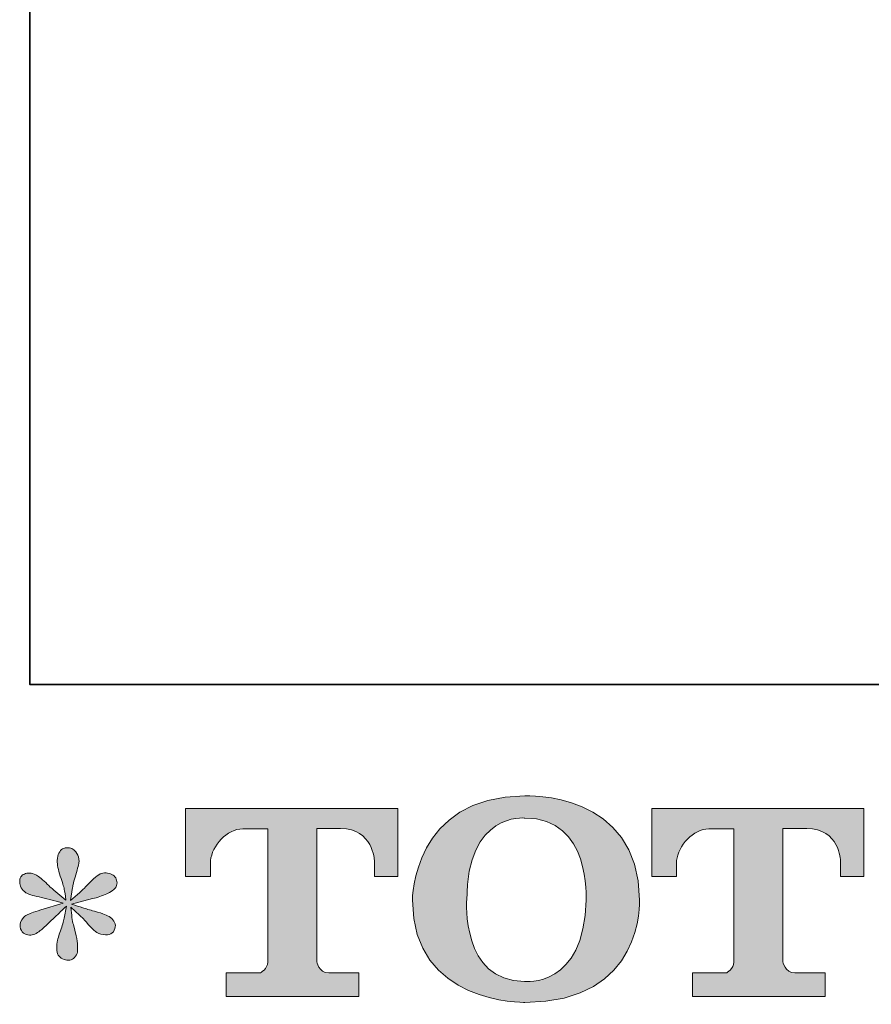
# Model space of a CAD drawing. Units: inches. Extents: x -1464 to 1096, y -1116 to 345.
# Drawn here: x -1458 to -1251, y -1111 to -871 of the extents above; entities that cross this region are included whole.
import ezdxf

# ---------------------------------------------------------------- set-up
doc = ezdxf.new("R2010")
doc.units = ezdxf.units.IN
doc.header["$MEASUREMENT"] = 0
doc.layers.add('图层 1', color=7, linetype='Continuous')

msp = doc.modelspace()

# ---------------------------------------------------------------- hatches: boundary and pattern name
at = {"layer": '图层 1'}
h = msp.add_hatch(color=7, dxfattribs=at)
h.dxf.hatch_style = 2
edge = h.paths.add_edge_path()
edge.add_spline(control_points=[(-1320.29, -1085.41), (-1320.67, -1106.91), (-1335.27, -1105.23), (-1335.27, -1105.23), (-1350.78, -1105.23), (-1349.36, -1085.41), (-1349.36, -1085.41), (-1349.36, -1063.89), (-1335.21, -1065.43), (-1335.21, -1065.43), (-1318.99, -1065.31), (-1320.29, -1085.41), (-1320.29, -1085.41)], knot_values=[0, 0, 0, 0, 1, 1, 1, 2, 2, 2, 3, 3, 3, 4, 4, 4, 4], degree=3, periodic=0)
edge = h.paths.add_edge_path()
edge.add_spline(control_points=[(-1362.58, -1085.41), (-1362.58, -1110.79), (-1335.21, -1110.33), (-1335.21, -1110.33), (-1305.94, -1110.33), (-1307.28, -1085.41), (-1307.28, -1085.41), (-1307.28, -1058.72), (-1335.21, -1060.02), (-1335.21, -1060.02), (-1362.54, -1060.02), (-1362.58, -1085.41), (-1362.58, -1085.41)], knot_values=[0, 0, 0, 0, 1, 1, 1, 2, 2, 2, 3, 3, 3, 4, 4, 4, 4], degree=3, periodic=0)
h = msp.add_hatch(color=7, dxfattribs=at)
h.dxf.hatch_style = 2
edge = h.paths.add_edge_path()
edge.add_spline(control_points=[(-1417.83, -1079.66), (-1417.83, -1079.66), (-1417.83, -1063.11), (-1417.83, -1063.11), (-1417.83, -1063.11), (-1366.15, -1063.11), (-1366.15, -1063.11), (-1366.15, -1063.11), (-1366.15, -1079.66), (-1366.15, -1079.66), (-1366.15, -1079.66), (-1371.84, -1079.66), (-1371.84, -1079.66), (-1371.84, -1079.66), (-1371.84, -1075.8), (-1371.84, -1075.8), (-1371.84, -1075.8), (-1372.12, -1067.97), (-1380.08, -1067.97), (-1380.08, -1067.97), (-1385.88, -1067.97), (-1385.88, -1067.97), (-1385.88, -1067.97), (-1385.88, -1100.32), (-1385.88, -1100.32), (-1385.88, -1100.32), (-1385.4, -1103.13), (-1382.98, -1103.13), (-1382.98, -1103.13), (-1375.6, -1103.13), (-1375.6, -1103.13), (-1375.6, -1103.13), (-1375.6, -1108.85), (-1375.6, -1108.85), (-1375.6, -1108.85), (-1407.92, -1108.85), (-1407.92, -1108.85), (-1407.92, -1108.85), (-1407.92, -1103.13), (-1407.92, -1103.13), (-1407.92, -1103.13), (-1399.65, -1103.13), (-1399.65, -1103.13), (-1399.65, -1103.13), (-1397.81, -1102.15), (-1397.81, -1100.52), (-1397.81, -1098.86), (-1397.81, -1068.05), (-1397.81, -1068.05), (-1397.81, -1068.05), (-1400.09, -1068.05), (-1403.91, -1068.05), (-1407.74, -1068.05), (-1411.43, -1072.2), (-1411.75, -1075.8), (-1411.75, -1075.8), (-1411.75, -1079.64), (-1411.75, -1079.64), (-1411.75, -1079.64), (-1417.83, -1079.66), (-1417.83, -1079.66)], knot_values=[0, 0, 0, 0, 1, 1, 1, 2, 2, 2, 3, 3, 3, 4, 4, 4, 5, 5, 5, 6, 6, 6, 7, 7, 7, 8, 8, 8, 9, 9, 9, 10, 10, 10, 11, 11, 11, 12, 12, 12, 13, 13, 13, 14, 14, 14, 15, 15, 15, 16, 16, 16, 17, 17, 17, 18, 18, 18, 19, 19, 19, 20, 20, 20, 20], degree=3, periodic=0)
h = msp.add_hatch(color=7, dxfattribs=at)
h.dxf.hatch_style = 2
edge = h.paths.add_edge_path()
edge.add_spline(control_points=[(-1304.3, -1079.66), (-1304.3, -1079.66), (-1304.3, -1063.11), (-1304.3, -1063.11), (-1304.3, -1063.11), (-1252.62, -1063.11), (-1252.62, -1063.11), (-1252.62, -1063.11), (-1252.62, -1079.66), (-1252.62, -1079.66), (-1252.62, -1079.66), (-1258.3, -1079.66), (-1258.3, -1079.66), (-1258.3, -1079.66), (-1258.3, -1075.8), (-1258.3, -1075.8), (-1258.3, -1075.8), (-1258.59, -1067.97), (-1266.54, -1067.97), (-1266.54, -1067.97), (-1272.37, -1067.97), (-1272.37, -1067.97), (-1272.37, -1067.97), (-1272.37, -1100.32), (-1272.37, -1100.32), (-1272.37, -1100.32), (-1271.88, -1103.13), (-1269.46, -1103.13), (-1269.46, -1103.13), (-1262.09, -1103.13), (-1262.09, -1103.13), (-1262.09, -1103.13), (-1262.09, -1108.85), (-1262.09, -1108.85), (-1262.09, -1108.85), (-1294.39, -1108.85), (-1294.39, -1108.85), (-1294.39, -1108.85), (-1294.39, -1103.13), (-1294.39, -1103.13), (-1294.39, -1103.13), (-1286.12, -1103.13), (-1286.12, -1103.13), (-1286.12, -1103.13), (-1284.27, -1102.15), (-1284.27, -1100.52), (-1284.27, -1098.86), (-1284.27, -1068.05), (-1284.27, -1068.05), (-1284.27, -1068.05), (-1286.56, -1068.05), (-1290.38, -1068.05), (-1294.2, -1068.05), (-1297.9, -1072.2), (-1298.23, -1075.8), (-1298.23, -1075.8), (-1298.23, -1079.64), (-1298.23, -1079.64), (-1298.23, -1079.64), (-1304.3, -1079.66), (-1304.3, -1079.66)], knot_values=[0, 0, 0, 0, 1, 1, 1, 2, 2, 2, 3, 3, 3, 4, 4, 4, 5, 5, 5, 6, 6, 6, 7, 7, 7, 8, 8, 8, 9, 9, 9, 10, 10, 10, 11, 11, 11, 12, 12, 12, 13, 13, 13, 14, 14, 14, 15, 15, 15, 16, 16, 16, 17, 17, 17, 18, 18, 18, 19, 19, 19, 20, 20, 20, 20], degree=3, periodic=0)
h = msp.add_hatch(color=7, dxfattribs=at)
h.dxf.hatch_style = 2
edge = h.paths.add_edge_path()
edge.add_spline(control_points=[(-1447.63, -1086.19), (-1447.63, -1086.19), (-1453.08, -1087.81), (-1453.08, -1087.81), (-1454.91, -1088.37), (-1456.04, -1088.77), (-1456.44, -1089.01), (-1456.84, -1089.25), (-1457.12, -1089.47), (-1457.28, -1089.67), (-1457.96, -1090.43), (-1458.24, -1091.17), (-1458.12, -1091.88), (-1458, -1092.6), (-1457.74, -1093.12), (-1457.34, -1093.44), (-1456.94, -1093.76), (-1456.44, -1093.92), (-1455.84, -1093.92), (-1455.44, -1093.96), (-1455.02, -1093.88), (-1454.58, -1093.68), (-1454.14, -1093.48), (-1453.69, -1093.2), (-1453.23, -1092.84), (-1452.77, -1092.48), (-1452.13, -1091.9), (-1451.31, -1091.11), (-1450.5, -1090.31), (-1449.82, -1089.67), (-1449.28, -1089.17), (-1448.74, -1088.67), (-1447.93, -1087.89), (-1446.85, -1086.85), (-1446.85, -1086.85), (-1447.39, -1089.79), (-1447.39, -1089.79), (-1447.55, -1090.59), (-1447.85, -1091.63), (-1448.29, -1092.88), (-1448.73, -1094.14), (-1448.97, -1094.9), (-1449.01, -1095.18), (-1449.17, -1095.82), (-1449.24, -1096.5), (-1449.22, -1097.2), (-1449.2, -1097.9), (-1449.07, -1098.42), (-1448.83, -1098.78), (-1448.59, -1099.14), (-1448.24, -1099.46), (-1447.78, -1099.72), (-1447.32, -1099.98), (-1446.85, -1100.08), (-1446.37, -1100.04), (-1445.89, -1100.04), (-1445.47, -1099.9), (-1445.1, -1099.6), (-1444.75, -1099.3), (-1444.47, -1098.9), (-1444.26, -1098.42), (-1444.15, -1097.98), (-1444.11, -1097.38), (-1444.15, -1096.6), (-1444.19, -1095.82), (-1444.29, -1094.98), (-1444.45, -1094.1), (-1444.45, -1094.1), (-1445.17, -1091.35), (-1445.17, -1091.35), (-1445.41, -1090.47), (-1445.61, -1089.07), (-1445.77, -1087.15), (-1445.77, -1087.15), (-1442.59, -1090.09), (-1442.59, -1090.09), (-1442.54, -1090.13), (-1442.2, -1090.55), (-1441.54, -1091.33), (-1440.88, -1092.1), (-1440.31, -1092.68), (-1439.81, -1093.06), (-1439.31, -1093.44), (-1438.68, -1093.68), (-1437.92, -1093.8), (-1437.16, -1093.96), (-1436.53, -1093.9), (-1436.03, -1093.62), (-1435.53, -1093.34), (-1435.2, -1092.92), (-1435.04, -1092.36), (-1434.87, -1091.8), (-1434.91, -1091.31), (-1435.13, -1090.85), (-1435.35, -1090.39), (-1435.68, -1089.99), (-1436.12, -1089.67), (-1436.56, -1089.35), (-1437.04, -1089.09), (-1437.56, -1088.89), (-1438.08, -1088.69), (-1438.91, -1088.43), (-1440.05, -1088.11), (-1441.18, -1087.79), (-1442.12, -1087.51), (-1442.89, -1087.27), (-1443.65, -1087.03), (-1444.55, -1086.73), (-1445.59, -1086.37), (-1445.59, -1086.37), (-1440.5, -1085.05), (-1440.5, -1085.05), (-1439.26, -1084.77), (-1438.11, -1084.39), (-1437.05, -1083.89), (-1435.99, -1083.39), (-1435.3, -1082.91), (-1434.98, -1082.47), (-1434.66, -1082.03), (-1434.51, -1081.62), (-1434.53, -1081.2), (-1434.55, -1080.78), (-1434.66, -1080.38), (-1434.86, -1080.02), (-1435.06, -1079.66), (-1435.37, -1079.38), (-1435.79, -1079.16), (-1436.21, -1078.94), (-1436.68, -1078.8), (-1437.2, -1078.76), (-1437.72, -1078.76), (-1438.2, -1078.86), (-1438.64, -1079.04), (-1439.08, -1079.22), (-1439.62, -1079.62), (-1440.26, -1080.26), (-1440.26, -1080.26), (-1442.17, -1082.17), (-1442.17, -1082.17), (-1442.97, -1082.97), (-1444.21, -1084.09), (-1445.89, -1085.53), (-1445.89, -1085.53), (-1445.35, -1082.35), (-1445.35, -1082.35), (-1445.31, -1081.88), (-1445.05, -1080.84), (-1444.57, -1079.24), (-1444.09, -1077.64), (-1443.82, -1076.56), (-1443.79, -1076), (-1443.79, -1075.2), (-1443.96, -1074.54), (-1444.3, -1074.02), (-1444.64, -1073.5), (-1444.97, -1073.16), (-1445.29, -1072.98), (-1445.61, -1072.8), (-1445.96, -1072.68), (-1446.37, -1072.64), (-1446.97, -1072.64), (-1447.44, -1072.74), (-1447.78, -1072.94), (-1448.12, -1073.14), (-1448.42, -1073.48), (-1448.68, -1073.94), (-1448.94, -1074.4), (-1449.07, -1075), (-1449.07, -1075.76), (-1449.11, -1076.76), (-1448.87, -1078.04), (-1448.35, -1079.58), (-1447.83, -1081.12), (-1447.51, -1082.15), (-1447.39, -1082.71), (-1447.27, -1083.27), (-1447.13, -1084.17), (-1446.97, -1085.41), (-1446.97, -1085.41), (-1449.91, -1082.95), (-1449.91, -1082.95), (-1450.15, -1082.79), (-1450.81, -1082.19), (-1451.91, -1081.16), (-1453.01, -1080.12), (-1453.81, -1079.48), (-1454.31, -1079.24), (-1454.81, -1079), (-1455.33, -1078.86), (-1455.9, -1078.82), (-1456.3, -1078.82), (-1456.7, -1078.9), (-1457.1, -1079.06), (-1457.5, -1079.22), (-1457.79, -1079.46), (-1457.97, -1079.78), (-1458.15, -1080.1), (-1458.24, -1080.5), (-1458.24, -1080.98), (-1458.24, -1081.46), (-1458.12, -1081.94), (-1457.88, -1082.39), (-1457.64, -1082.85), (-1457.25, -1083.25), (-1456.71, -1083.61), (-1456.17, -1083.97), (-1455.11, -1084.31), (-1453.53, -1084.63), (-1451.95, -1084.95), (-1449.99, -1085.47), (-1447.63, -1086.19)], knot_values=[0, 0, 0, 0, 1, 1, 1, 2, 2, 2, 3, 3, 3, 4, 4, 4, 5, 5, 5, 6, 6, 6, 7, 7, 7, 8, 8, 8, 9, 9, 9, 10, 10, 10, 11, 11, 11, 12, 12, 12, 13, 13, 13, 14, 14, 14, 15, 15, 15, 16, 16, 16, 17, 17, 17, 18, 18, 18, 19, 19, 19, 20, 20, 20, 21, 21, 21, 22, 22, 22, 23, 23, 23, 24, 24, 24, 25, 25, 25, 26, 26, 26, 27, 27, 27, 28, 28, 28, 29, 29, 29, 30, 30, 30, 31, 31, 31, 32, 32, 32, 33, 33, 33, 34, 34, 34, 35, 35, 35, 36, 36, 36, 37, 37, 37, 38, 38, 38, 39, 39, 39, 40, 40, 40, 41, 41, 41, 42, 42, 42, 43, 43, 43, 44, 44, 44, 45, 45, 45, 46, 46, 46, 47, 47, 47, 48, 48, 48, 49, 49, 49, 50, 50, 50, 51, 51, 51, 52, 52, 52, 53, 53, 53, 54, 54, 54, 55, 55, 55, 56, 56, 56, 57, 57, 57, 58, 58, 58, 59, 59, 59, 60, 60, 60, 61, 61, 61, 62, 62, 62, 63, 63, 63, 64, 64, 64, 65, 65, 65, 66, 66, 66, 67, 67, 67, 68, 68, 68, 69, 69, 69, 70, 70, 70, 70], degree=3, periodic=0)

# ---------------------------------------------------------------- linework, layer by layer
at = {"layer": '图层 1', "color": 7, "lineweight": 35}
msp.add_lwpolyline([(1095.98, -1032.86), (-1455.78, -1032.86), (-1455.78, 243.01), (1095.98, 243.01), (1095.98, -1032.86)], dxfattribs=at)
at = {"layer": '图层 1', "color": 7, "lineweight": 0}
for points, knots in [([(-1362.58, -1085.41), (-1362.58, -1110.79), (-1335.21, -1110.33), (-1335.21, -1110.33), (-1305.94, -1110.33), (-1307.28, -1085.41), (-1307.28, -1085.41), (-1307.28, -1058.72), (-1335.21, -1060.02), (-1335.21, -1060.02), (-1362.54, -1060.02), (-1362.58, -1085.41), (-1362.58, -1085.41)], [0, 0, 0, 0, 1, 1, 1, 2, 2, 2, 3, 3, 3, 4, 4, 4, 4]), ([(-1417.83, -1079.66), (-1417.83, -1079.66), (-1417.83, -1063.11), (-1417.83, -1063.11), (-1417.83, -1063.11), (-1366.15, -1063.11), (-1366.15, -1063.11), (-1366.15, -1063.11), (-1366.15, -1079.66), (-1366.15, -1079.66), (-1366.15, -1079.66), (-1371.84, -1079.66), (-1371.84, -1079.66), (-1371.84, -1079.66), (-1371.84, -1075.8), (-1371.84, -1075.8), (-1371.84, -1075.8), (-1372.12, -1067.97), (-1380.08, -1067.97), (-1380.08, -1067.97), (-1385.88, -1067.97), (-1385.88, -1067.97), (-1385.88, -1067.97), (-1385.88, -1100.32), (-1385.88, -1100.32), (-1385.88, -1100.32), (-1385.4, -1103.13), (-1382.98, -1103.13), (-1382.98, -1103.13), (-1375.6, -1103.13), (-1375.6, -1103.13), (-1375.6, -1103.13), (-1375.6, -1108.85), (-1375.6, -1108.85), (-1375.6, -1108.85), (-1407.92, -1108.85), (-1407.92, -1108.85), (-1407.92, -1108.85), (-1407.92, -1103.13), (-1407.92, -1103.13), (-1407.92, -1103.13), (-1399.65, -1103.13), (-1399.65, -1103.13), (-1399.65, -1103.13), (-1397.81, -1102.15), (-1397.81, -1100.52), (-1397.81, -1098.86), (-1397.81, -1068.05), (-1397.81, -1068.05), (-1397.81, -1068.05), (-1400.09, -1068.05), (-1403.91, -1068.05), (-1407.74, -1068.05), (-1411.43, -1072.2), (-1411.75, -1075.8), (-1411.75, -1075.8), (-1411.75, -1079.64), (-1411.75, -1079.64), (-1411.75, -1079.64), (-1417.83, -1079.66), (-1417.83, -1079.66)], [0, 0, 0, 0, 1, 1, 1, 2, 2, 2, 3, 3, 3, 4, 4, 4, 5, 5, 5, 6, 6, 6, 7, 7, 7, 8, 8, 8, 9, 9, 9, 10, 10, 10, 11, 11, 11, 12, 12, 12, 13, 13, 13, 14, 14, 14, 15, 15, 15, 16, 16, 16, 17, 17, 17, 18, 18, 18, 19, 19, 19, 20, 20, 20, 20]), ([(-1320.29, -1085.41), (-1320.67, -1106.91), (-1335.27, -1105.23), (-1335.27, -1105.23), (-1350.78, -1105.23), (-1349.36, -1085.41), (-1349.36, -1085.41), (-1349.36, -1063.89), (-1335.21, -1065.43), (-1335.21, -1065.43), (-1318.99, -1065.31), (-1320.29, -1085.41), (-1320.29, -1085.41)], [0, 0, 0, 0, 1, 1, 1, 2, 2, 2, 3, 3, 3, 4, 4, 4, 4]), ([(-1304.3, -1079.66), (-1304.3, -1079.66), (-1304.3, -1063.11), (-1304.3, -1063.11), (-1304.3, -1063.11), (-1252.62, -1063.11), (-1252.62, -1063.11), (-1252.62, -1063.11), (-1252.62, -1079.66), (-1252.62, -1079.66), (-1252.62, -1079.66), (-1258.3, -1079.66), (-1258.3, -1079.66), (-1258.3, -1079.66), (-1258.3, -1075.8), (-1258.3, -1075.8), (-1258.3, -1075.8), (-1258.59, -1067.97), (-1266.54, -1067.97), (-1266.54, -1067.97), (-1272.37, -1067.97), (-1272.37, -1067.97), (-1272.37, -1067.97), (-1272.37, -1100.32), (-1272.37, -1100.32), (-1272.37, -1100.32), (-1271.88, -1103.13), (-1269.46, -1103.13), (-1269.46, -1103.13), (-1262.09, -1103.13), (-1262.09, -1103.13), (-1262.09, -1103.13), (-1262.09, -1108.85), (-1262.09, -1108.85), (-1262.09, -1108.85), (-1294.39, -1108.85), (-1294.39, -1108.85), (-1294.39, -1108.85), (-1294.39, -1103.13), (-1294.39, -1103.13), (-1294.39, -1103.13), (-1286.12, -1103.13), (-1286.12, -1103.13), (-1286.12, -1103.13), (-1284.27, -1102.15), (-1284.27, -1100.52), (-1284.27, -1098.86), (-1284.27, -1068.05), (-1284.27, -1068.05), (-1284.27, -1068.05), (-1286.56, -1068.05), (-1290.38, -1068.05), (-1294.2, -1068.05), (-1297.9, -1072.2), (-1298.23, -1075.8), (-1298.23, -1075.8), (-1298.23, -1079.64), (-1298.23, -1079.64), (-1298.23, -1079.64), (-1304.3, -1079.66), (-1304.3, -1079.66)], [0, 0, 0, 0, 1, 1, 1, 2, 2, 2, 3, 3, 3, 4, 4, 4, 5, 5, 5, 6, 6, 6, 7, 7, 7, 8, 8, 8, 9, 9, 9, 10, 10, 10, 11, 11, 11, 12, 12, 12, 13, 13, 13, 14, 14, 14, 15, 15, 15, 16, 16, 16, 17, 17, 17, 18, 18, 18, 19, 19, 19, 20, 20, 20, 20]), ([(-1447.63, -1086.19), (-1447.63, -1086.19), (-1453.08, -1087.81), (-1453.08, -1087.81), (-1454.91, -1088.37), (-1456.04, -1088.77), (-1456.44, -1089.01), (-1456.84, -1089.25), (-1457.12, -1089.47), (-1457.28, -1089.67), (-1457.96, -1090.43), (-1458.24, -1091.17), (-1458.12, -1091.88), (-1458, -1092.6), (-1457.74, -1093.12), (-1457.34, -1093.44), (-1456.94, -1093.76), (-1456.44, -1093.92), (-1455.84, -1093.92), (-1455.44, -1093.96), (-1455.02, -1093.88), (-1454.58, -1093.68), (-1454.14, -1093.48), (-1453.69, -1093.2), (-1453.23, -1092.84), (-1452.77, -1092.48), (-1452.13, -1091.9), (-1451.31, -1091.11), (-1450.5, -1090.31), (-1449.82, -1089.67), (-1449.28, -1089.17), (-1448.74, -1088.67), (-1447.93, -1087.89), (-1446.85, -1086.85), (-1446.85, -1086.85), (-1447.39, -1089.79), (-1447.39, -1089.79), (-1447.55, -1090.59), (-1447.85, -1091.63), (-1448.29, -1092.88), (-1448.73, -1094.14), (-1448.97, -1094.9), (-1449.01, -1095.18), (-1449.17, -1095.82), (-1449.24, -1096.5), (-1449.22, -1097.2), (-1449.2, -1097.9), (-1449.07, -1098.42), (-1448.83, -1098.78), (-1448.59, -1099.14), (-1448.24, -1099.46), (-1447.78, -1099.72), (-1447.32, -1099.98), (-1446.85, -1100.08), (-1446.37, -1100.04), (-1445.89, -1100.04), (-1445.47, -1099.9), (-1445.1, -1099.6), (-1444.75, -1099.3), (-1444.47, -1098.9), (-1444.26, -1098.42), (-1444.15, -1097.98), (-1444.11, -1097.38), (-1444.15, -1096.6), (-1444.19, -1095.82), (-1444.29, -1094.98), (-1444.45, -1094.1), (-1444.45, -1094.1), (-1445.17, -1091.35), (-1445.17, -1091.35), (-1445.41, -1090.47), (-1445.61, -1089.07), (-1445.77, -1087.15), (-1445.77, -1087.15), (-1442.59, -1090.09), (-1442.59, -1090.09), (-1442.54, -1090.13), (-1442.2, -1090.55), (-1441.54, -1091.33), (-1440.88, -1092.1), (-1440.31, -1092.68), (-1439.81, -1093.06), (-1439.31, -1093.44), (-1438.68, -1093.68), (-1437.92, -1093.8), (-1437.16, -1093.96), (-1436.53, -1093.9), (-1436.03, -1093.62), (-1435.53, -1093.34), (-1435.2, -1092.92), (-1435.04, -1092.36), (-1434.87, -1091.8), (-1434.91, -1091.31), (-1435.13, -1090.85), (-1435.35, -1090.39), (-1435.68, -1089.99), (-1436.12, -1089.67), (-1436.56, -1089.35), (-1437.04, -1089.09), (-1437.56, -1088.89), (-1438.08, -1088.69), (-1438.91, -1088.43), (-1440.05, -1088.11), (-1441.18, -1087.79), (-1442.12, -1087.51), (-1442.89, -1087.27), (-1443.65, -1087.03), (-1444.55, -1086.73), (-1445.59, -1086.37), (-1445.59, -1086.37), (-1440.5, -1085.05), (-1440.5, -1085.05), (-1439.26, -1084.77), (-1438.11, -1084.39), (-1437.05, -1083.89), (-1435.99, -1083.39), (-1435.3, -1082.91), (-1434.98, -1082.47), (-1434.66, -1082.03), (-1434.51, -1081.62), (-1434.53, -1081.2), (-1434.55, -1080.78), (-1434.66, -1080.38), (-1434.86, -1080.02), (-1435.06, -1079.66), (-1435.37, -1079.38), (-1435.79, -1079.16), (-1436.21, -1078.94), (-1436.68, -1078.8), (-1437.2, -1078.76), (-1437.72, -1078.76), (-1438.2, -1078.86), (-1438.64, -1079.04), (-1439.08, -1079.22), (-1439.62, -1079.62), (-1440.26, -1080.26), (-1440.26, -1080.26), (-1442.17, -1082.17), (-1442.17, -1082.17), (-1442.97, -1082.97), (-1444.21, -1084.09), (-1445.89, -1085.53), (-1445.89, -1085.53), (-1445.35, -1082.35), (-1445.35, -1082.35), (-1445.31, -1081.88), (-1445.05, -1080.84), (-1444.57, -1079.24), (-1444.09, -1077.64), (-1443.82, -1076.56), (-1443.79, -1076), (-1443.79, -1075.2), (-1443.96, -1074.54), (-1444.3, -1074.02), (-1444.64, -1073.5), (-1444.97, -1073.16), (-1445.29, -1072.98), (-1445.61, -1072.8), (-1445.96, -1072.68), (-1446.37, -1072.64), (-1446.97, -1072.64), (-1447.44, -1072.74), (-1447.78, -1072.94), (-1448.12, -1073.14), (-1448.42, -1073.48), (-1448.68, -1073.94), (-1448.94, -1074.4), (-1449.07, -1075), (-1449.07, -1075.76), (-1449.11, -1076.76), (-1448.87, -1078.04), (-1448.35, -1079.58), (-1447.83, -1081.12), (-1447.51, -1082.15), (-1447.39, -1082.71), (-1447.27, -1083.27), (-1447.13, -1084.17), (-1446.97, -1085.41), (-1446.97, -1085.41), (-1449.91, -1082.95), (-1449.91, -1082.95), (-1450.15, -1082.79), (-1450.81, -1082.19), (-1451.91, -1081.16), (-1453.01, -1080.12), (-1453.81, -1079.48), (-1454.31, -1079.24), (-1454.81, -1079), (-1455.33, -1078.86), (-1455.9, -1078.82), (-1456.3, -1078.82), (-1456.7, -1078.9), (-1457.1, -1079.06), (-1457.5, -1079.22), (-1457.79, -1079.46), (-1457.97, -1079.78), (-1458.15, -1080.1), (-1458.24, -1080.5), (-1458.24, -1080.98), (-1458.24, -1081.46), (-1458.12, -1081.94), (-1457.88, -1082.39), (-1457.64, -1082.85), (-1457.25, -1083.25), (-1456.71, -1083.61), (-1456.17, -1083.97), (-1455.11, -1084.31), (-1453.53, -1084.63), (-1451.95, -1084.95), (-1449.99, -1085.47), (-1447.63, -1086.19)], [0, 0, 0, 0, 1, 1, 1, 2, 2, 2, 3, 3, 3, 4, 4, 4, 5, 5, 5, 6, 6, 6, 7, 7, 7, 8, 8, 8, 9, 9, 9, 10, 10, 10, 11, 11, 11, 12, 12, 12, 13, 13, 13, 14, 14, 14, 15, 15, 15, 16, 16, 16, 17, 17, 17, 18, 18, 18, 19, 19, 19, 20, 20, 20, 21, 21, 21, 22, 22, 22, 23, 23, 23, 24, 24, 24, 25, 25, 25, 26, 26, 26, 27, 27, 27, 28, 28, 28, 29, 29, 29, 30, 30, 30, 31, 31, 31, 32, 32, 32, 33, 33, 33, 34, 34, 34, 35, 35, 35, 36, 36, 36, 37, 37, 37, 38, 38, 38, 39, 39, 39, 40, 40, 40, 41, 41, 41, 42, 42, 42, 43, 43, 43, 44, 44, 44, 45, 45, 45, 46, 46, 46, 47, 47, 47, 48, 48, 48, 49, 49, 49, 50, 50, 50, 51, 51, 51, 52, 52, 52, 53, 53, 53, 54, 54, 54, 55, 55, 55, 56, 56, 56, 57, 57, 57, 58, 58, 58, 59, 59, 59, 60, 60, 60, 61, 61, 61, 62, 62, 62, 63, 63, 63, 64, 64, 64, 65, 65, 65, 66, 66, 66, 67, 67, 67, 68, 68, 68, 69, 69, 69, 70, 70, 70, 70])]:
    msp.add_open_spline(points, degree=3, knots=knots, dxfattribs=at)

doc.saveas('drawing.dxf')
